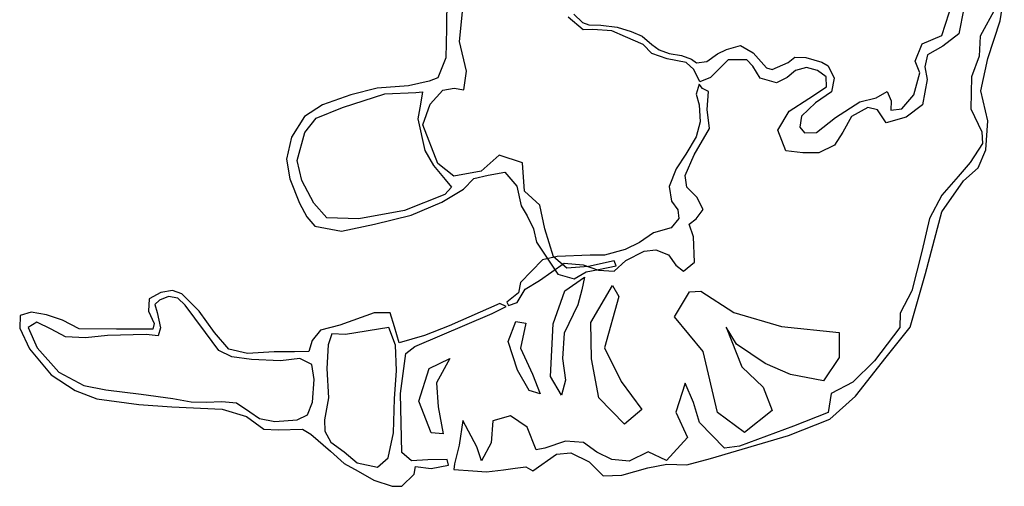
# Model space of a CAD drawing. Units: centimetres. Extents: x -847 to 900, y 15 to 490.
# Drawn here: x 454 to 465, y 300 to 305 of the extents above; entities that cross this region are included whole.
import ezdxf

# ---------------------------------------------------------------- set-up
doc = ezdxf.new("R2010")
doc.units = ezdxf.units.CM
doc.header["$LTSCALE"] = 0.7
doc.header["$MEASUREMENT"] = 0
doc.linetypes.add('CONTINUA', pattern=[0])
doc.layers.add('ARREDO PROG', color=254, linetype='CONTINUOUS')

msp = doc.modelspace()

# ---------------------------------------------------------------- linework, layer by layer
at = {"layer": 'ARREDO PROG', "linetype": 'CONTINUA', "ltscale": 10}
for p, q in [((458.536, 305.79, -4.4), (458.534, 305.303, -4.4)), ((464.884, 305.394, -4.4), (464.932, 305.712, -4.4)), ((458.681, 305.156, -4.4), (458.724, 305.57, -4.4)), ((464.214, 305.224, -4.4), (464.341, 305.614, -4.4)), ((464.467, 305.534, -4.4), (464.411, 305.243, -4.4)), ((464.836, 305.546, -4.4), (464.653, 305.217, -4.4)), ((460.101, 305.289, -4.4), (459.93, 305.435, -4.4)), ((459.992, 305.468, -4.4), (460.095, 305.372, -4.4)), ((458.534, 305.303, -4.4), (458.524, 304.967, -4.4)), ((460.095, 305.372, -4.4), (460.166, 305.348, -4.4)), ((460.166, 305.348, -4.4), (460.303, 305.344, -4.4)), ((460.303, 305.344, -4.4), (460.491, 305.32, -4.4)), ((460.491, 305.32, -4.4), (460.65, 305.269, -4.4)), ((464.741, 304.962, -4.4), (464.884, 305.394, -4.4)), ((460.213, 305.291, -4.4), (460.101, 305.289, -4.4)), ((460.431, 305.277, -4.4), (460.213, 305.291, -4.4)), ((460.585, 305.209, -4.4), (460.431, 305.277, -4.4)), ((460.79, 305.119, -4.4), (460.585, 305.209, -4.4)), ((460.65, 305.269, -4.4), (460.777, 305.218, -4.4)), ((460.777, 305.218, -4.4), (460.888, 305.12, -4.4)), ((463.99, 305.128, -4.4), (464.214, 305.224, -4.4)), ((464.411, 305.243, -4.4), (464.226, 305.101, -4.4)), ((464.653, 305.217, -4.4), (464.645, 304.989, -4.4)), ((458.762, 304.817, -4.4), (458.681, 305.156, -4.4)), ((460.887, 305.016, -4.4), (460.79, 305.119, -4.4)), ((460.888, 305.12, -4.4), (460.971, 305.058, -4.4)), ((461.745, 305.064, -4.4), (461.906, 305.109, -4.4)), ((461.906, 305.109, -4.4), (462.051, 305.026, -4.4)), ((463.909, 304.931, -4.4), (463.99, 305.128, -4.4)), ((464.226, 305.101, -4.4), (464.051, 305.004, -4.4)), ((458.524, 304.967, -4.4), (458.433, 304.74, -4.4)), ((461.066, 304.958, -4.4), (460.887, 305.016, -4.4)), ((460.971, 305.058, -4.4), (461.089, 305.019, -4.4)), ((461.281, 304.914, -4.4), (461.066, 304.958, -4.4)), ((461.089, 305.019, -4.4), (461.228, 304.996, -4.4)), ((461.228, 304.996, -4.4), (461.344, 304.952, -4.4)), ((461.344, 304.952, -4.4), (461.4, 304.911, -4.4)), ((461.52, 304.926, -4.4), (461.642, 305.015, -4.4)), ((461.642, 305.015, -4.4), (461.745, 305.064, -4.4)), ((462.051, 305.026, -4.4), (462.204, 304.853, -4.4)), ((462.454, 304.914, -4.4), (462.529, 304.975, -4.4)), ((462.529, 304.975, -4.4), (462.656, 304.971, -4.4)), ((462.656, 304.971, -4.4), (462.837, 304.92, -4.4)), ((464.051, 305.004, -4.4), (464.02, 304.865, -4.4)), ((464.645, 304.989, -4.4), (464.556, 304.751, -4.4)), ((464.662, 304.588, -4.4), (464.741, 304.962, -4.4)), ((461.369, 304.835, -4.4), (461.281, 304.914, -4.4)), ((461.4, 304.911, -4.4), (461.52, 304.926, -4.4)), ((461.764, 304.947, -4.4), (461.653, 304.833, -4.4)), ((461.977, 304.945, -4.4), (461.764, 304.947, -4.4)), ((462.048, 304.874, -4.4), (461.977, 304.945, -4.4)), ((462.13, 304.736, -4.4), (462.048, 304.874, -4.4)), ((462.204, 304.853, -4.4), (462.27, 304.833, -4.4)), ((462.27, 304.833, -4.4), (462.454, 304.914, -4.4)), ((462.663, 304.859, -4.4), (462.535, 304.823, -4.4)), ((462.79, 304.823, -4.4), (462.663, 304.859, -4.4)), ((462.837, 304.92, -4.4), (462.912, 304.878, -4.4)), ((462.912, 304.878, -4.4), (462.981, 304.734, -4.4)), ((463.963, 304.795, -4.4), (463.909, 304.931, -4.4)), ((464.02, 304.865, -4.4), (464.048, 304.72, -4.4)), ((458.433, 304.74, -4.4), (458.334, 304.701, -4.4)), ((458.731, 304.6, -4.4), (458.762, 304.817, -4.4)), ((461.438, 304.693, -4.4), (461.369, 304.835, -4.4)), ((461.561, 304.741, -4.4), (461.438, 304.693, -4.4)), ((461.653, 304.833, -4.4), (461.561, 304.741, -4.4)), ((462.32, 304.683, -4.4), (462.13, 304.736, -4.4)), ((462.439, 304.743, -4.4), (462.32, 304.683, -4.4)), ((462.535, 304.823, -4.4), (462.439, 304.743, -4.4)), ((462.889, 304.749, -4.4), (462.79, 304.823, -4.4)), ((462.891, 304.636, -4.4), (462.889, 304.749, -4.4)), ((462.981, 304.734, -4.4), (462.948, 304.578, -4.4)), ((463.895, 304.542, -4.4), (463.963, 304.795, -4.4)), ((464.556, 304.751, -4.4), (464.549, 304.383, -4.4)), ((457.737, 304.622, -4.4), (457.436, 304.542, -4.4)), ((458.098, 304.648, -4.4), (457.737, 304.622, -4.4)), ((458.334, 304.701, -4.4), (458.098, 304.648, -4.4)), ((458.49, 304.596, -4.4), (458.621, 304.621, -4.4)), ((458.621, 304.621, -4.4), (458.731, 304.6, -4.4)), ((461.433, 304.665, -4.4), (461.397, 304.552, -4.4)), ((461.47, 304.618, -4.4), (461.433, 304.665, -4.4)), ((461.539, 304.583, -4.4), (461.47, 304.618, -4.4)), ((462.689, 304.501, -4.4), (462.891, 304.636, -4.4)), ((464.048, 304.72, -4.4), (463.992, 304.429, -4.4)), ((457.436, 304.542, -4.4), (457.109, 304.428, -4.4)), ((457.34, 304.398, -4.4), (457.824, 304.557, -4.4)), ((457.824, 304.557, -4.4), (458.182, 304.569, -4.4)), ((458.182, 304.569, -4.4), (458.257, 304.579, -4.4)), ((458.257, 304.579, -4.4), (458.234, 304.437, -4.4)), ((458.347, 304.438, -4.4), (458.49, 304.596, -4.4)), ((461.397, 304.552, -4.4), (461.432, 304.431, -4.4)), ((461.522, 304.374, -4.4), (461.539, 304.583, -4.4)), ((462.462, 304.356, -4.4), (462.689, 304.501, -4.4)), ((462.948, 304.578, -4.4), (462.764, 304.452, -4.4)), ((463.276, 304.463, -4.4), (463.46, 304.508, -4.4)), ((463.46, 304.508, -4.4), (463.589, 304.581, -4.4)), ((463.589, 304.581, -4.4), (463.634, 304.475, -4.4)), ((463.757, 304.383, -4.4), (463.895, 304.542, -4.4)), ((464.742, 304.244, -4.4), (464.662, 304.588, -4.4)), ((457.109, 304.428, -4.4), (456.904, 304.297, -4.4)), ((457.039, 304.275, -4.4), (457.34, 304.398, -4.4)), ((458.234, 304.437, -4.4), (458.206, 304.269, -4.4)), ((458.261, 304.199, -4.4), (458.347, 304.438, -4.4)), ((461.432, 304.431, -4.4), (461.442, 304.233, -4.4)), ((462.764, 304.452, -4.4), (462.607, 304.301, -4.4)), ((462.996, 304.283, -4.4), (463.276, 304.463, -4.4)), ((463.367, 304.397, -4.4), (463.18, 304.296, -4.4)), ((463.477, 304.37, -4.4), (463.367, 304.397, -4.4)), ((463.634, 304.475, -4.4), (463.631, 304.369, -4.4)), ((463.992, 304.429, -4.4), (463.807, 304.286, -4.4)), ((456.904, 304.297, -4.4), (456.754, 304.059, -4.4)), ((456.907, 304.111, -4.4), (457.039, 304.275, -4.4)), ((461.551, 304.159, -4.4), (461.522, 304.374, -4.4)), ((462.335, 304.137, -4.4), (462.462, 304.356, -4.4)), ((462.607, 304.301, -4.4), (462.586, 304.172, -4.4)), ((462.776, 304.111, -4.4), (462.996, 304.283, -4.4)), ((463.18, 304.296, -4.4), (463.08, 304.116, -4.4)), ((463.576, 304.224, -4.4), (463.477, 304.37, -4.4)), ((463.807, 304.286, -4.4), (463.576, 304.224, -4.4)), ((463.631, 304.369, -4.4), (463.757, 304.383, -4.4)), ((464.549, 304.383, -4.4), (464.673, 304.121, -4.4)), ((458.206, 304.269, -4.4), (458.284, 303.906, -4.4)), ((458.434, 303.755, -4.4), (458.261, 304.199, -4.4)), ((461.442, 304.233, -4.4), (461.398, 304.062, -4.4)), ((462.586, 304.172, -4.4), (462.638, 304.107, -4.4)), ((464.721, 303.914, -4.4), (464.742, 304.244, -4.4)), ((456.754, 304.059, -4.4), (456.699, 303.807, -4.4)), ((456.82, 303.792, -4.4), (456.907, 304.111, -4.4)), ((461.398, 304.062, -4.4), (461.28, 303.863, -4.4)), ((461.374, 303.857, -4.4), (461.551, 304.159, -4.4)), ((462.426, 303.903, -4.4), (462.335, 304.137, -4.4)), ((462.638, 304.107, -4.4), (462.776, 304.111, -4.4)), ((463.08, 304.116, -4.4), (462.983, 303.965, -4.4)), ((464.673, 304.121, -4.4), (464.683, 303.985, -4.4)), ((462.983, 303.965, -4.4), (462.803, 303.88, -4.4)), ((464.683, 303.985, -4.4), (464.541, 303.769, -4.4)), ((458.284, 303.906, -4.4), (458.385, 303.735, -4.4)), ((459.139, 303.851, -4.4), (458.929, 303.667, -4.4)), ((459.403, 303.763, -4.4), (459.139, 303.851, -4.4)), ((461.28, 303.863, -4.4), (461.167, 303.696, -4.4)), ((461.27, 303.62, -4.4), (461.374, 303.857, -4.4)), ((462.62, 303.879, -4.4), (462.426, 303.903, -4.4)), ((462.803, 303.88, -4.4), (462.62, 303.879, -4.4)), ((464.63, 303.707, -4.4), (464.721, 303.914, -4.4)), ((456.699, 303.807, -4.4), (456.736, 303.579, -4.4)), ((456.875, 303.563, -4.4), (456.82, 303.792, -4.4)), ((458.385, 303.735, -4.4), (458.516, 303.575, -4.4)), ((458.618, 303.61, -4.4), (458.434, 303.755, -4.4)), ((459.427, 303.439, -4.4), (459.403, 303.763, -4.4)), ((464.541, 303.769, -4.4), (464.401, 303.607, -4.4)), ((458.929, 303.667, -4.4), (458.618, 303.61, -4.4)), ((458.846, 303.584, -4.4), (459.01, 303.622, -4.4)), ((459.01, 303.622, -4.4), (459.201, 303.658, -4.4)), ((459.201, 303.658, -4.4), (459.341, 303.496, -4.4)), ((461.167, 303.696, -4.4), (461.087, 303.493, -4.4)), ((461.291, 303.487, -4.4), (461.27, 303.62, -4.4)), ((464.401, 303.607, -4.4), (464.215, 303.395, -4.4)), ((464.464, 303.556, -4.4), (464.63, 303.707, -4.4)), ((456.736, 303.579, -4.4), (456.845, 303.302, -4.4)), ((457.011, 303.302, -4.4), (456.875, 303.563, -4.4)), ((458.59, 303.486, -4.4), (458.515, 303.402, -4.4)), ((458.516, 303.575, -4.4), (458.59, 303.486, -4.4)), ((458.728, 303.461, -4.4), (458.846, 303.584, -4.4)), ((459.341, 303.496, -4.4), (459.39, 303.272, -4.4)), ((461.087, 303.493, -4.4), (461.115, 303.326, -4.4)), ((461.404, 303.372, -4.4), (461.291, 303.487, -4.4)), ((464.215, 303.202, -4.4), (464.464, 303.556, -4.4)), ((458.515, 303.402, -4.4), (458.052, 303.217, -4.4)), ((458.479, 303.312, -4.4), (458.728, 303.461, -4.4)), ((459.605, 303.279, -4.4), (459.427, 303.439, -4.4)), ((461.478, 303.229, -4.4), (461.404, 303.372, -4.4)), ((464.215, 303.395, -4.4), (464.074, 303.125, -4.4)), ((456.845, 303.302, -4.4), (456.932, 303.144, -4.4)), ((457.16, 303.134, -4.4), (457.011, 303.302, -4.4)), ((458.127, 303.163, -4.4), (458.479, 303.312, -4.4)), ((459.39, 303.272, -4.4), (459.46, 303.158, -4.4)), ((459.66, 303.006, -4.4), (459.605, 303.279, -4.4)), ((461.115, 303.326, -4.4), (461.185, 303.225, -4.4)), ((458.052, 303.217, -4.4), (457.529, 303.121, -4.4)), ((457.706, 303.062, -4.4), (458.127, 303.163, -4.4)), ((459.46, 303.158, -4.4), (459.532, 303.007, -4.4)), ((461.185, 303.225, -4.4), (461.199, 303.126, -4.4)), ((461.397, 303.123, -4.4), (461.478, 303.229, -4.4)), ((464.029, 302.497, -4.4), (464.215, 303.202, -4.4)), ((456.932, 303.144, -4.4), (457.024, 303.039, -4.4)), ((457.024, 303.039, -4.4), (457.329, 302.979, -4.4)), ((457.529, 303.121, -4.4), (457.16, 303.134, -4.4)), ((457.329, 302.979, -4.4), (457.706, 303.062, -4.4)), ((461.199, 303.126, -4.4), (461.112, 303.019, -4.4)), ((461.316, 303.061, -4.4), (461.397, 303.123, -4.4)), ((461.367, 302.916, -4.4), (461.316, 303.061, -4.4)), ((464.074, 303.125, -4.4), (463.985, 302.748, -4.4)), ((459.532, 303.007, -4.4), (459.566, 302.854, -4.4)), ((459.759, 302.687, -4.4), (459.66, 303.006, -4.4)), ((460.907, 302.963, -4.4), (460.748, 302.852, -4.4)), ((461.112, 303.019, -4.4), (460.907, 302.963, -4.4)), ((459.566, 302.854, -4.4), (459.811, 302.489, -4.4)), ((460.748, 302.852, -4.4), (460.584, 302.769, -4.4)), ((461.376, 302.625, -4.4), (461.367, 302.916, -4.4)), ((460.18, 302.704, -4.4), (459.804, 302.692, -4.4)), ((460.344, 302.707, -4.4), (460.18, 302.704, -4.4)), ((460.584, 302.769, -4.4), (460.344, 302.707, -4.4)), ((460.59, 302.643, -4.4), (460.8, 302.75, -4.4)), ((460.8, 302.75, -4.4), (460.935, 302.765, -4.4)), ((460.935, 302.765, -4.4), (461.079, 302.711, -4.4)), ((461.079, 302.711, -4.4), (461.163, 302.591, -4.4)), ((463.985, 302.748, -4.4), (463.871, 302.296, -4.4)), ((459.636, 302.651, -4.4), (459.381, 302.392, -4.4)), ((459.599, 302.416, -4.4), (459.884, 302.613, -4.4)), ((459.804, 302.692, -4.4), (459.636, 302.651, -4.4)), ((459.913, 302.555, -4.4), (459.759, 302.687, -4.4)), ((459.884, 302.613, -4.4), (460.1, 302.593, -4.4)), ((460.1, 302.593, -4.4), (460.277, 302.533, -4.4)), ((460.456, 302.639, -4.4), (460.161, 302.575, -4.4)), ((460.276, 302.543, -4.4), (460.478, 302.583, -4.4)), ((460.478, 302.583, -4.4), (460.456, 302.639, -4.4)), ((460.458, 302.524, -4.4), (460.59, 302.643, -4.4)), ((461.163, 302.591, -4.4), (461.251, 302.521, -4.4)), ((461.251, 302.521, -4.4), (461.376, 302.625, -4.4)), ((459.811, 302.489, -4.4), (459.998, 302.435, -4.4)), ((460.161, 302.575, -4.4), (459.913, 302.555, -4.4)), ((459.998, 302.435, -4.4), (460.134, 302.513, -4.4)), ((460.134, 302.513, -4.4), (460.276, 302.543, -4.4)), ((460.277, 302.533, -4.4), (460.458, 302.524, -4.4)), ((463.851, 301.88, -4.4), (464.029, 302.497, -4.4)), ((459.381, 302.392, -4.4), (459.36, 302.274, -4.4)), ((459.435, 302.315, -4.4), (459.599, 302.416, -4.4)), ((459.891, 302.298, -4.4), (460.116, 302.452, -4.4)), ((460.116, 302.452, -4.4), (460.085, 302.308, -4.4)), ((460.188, 301.932, -4.4), (460.438, 302.358, -4.4)), ((460.438, 302.358, -4.4), (460.509, 302.233, -4.4)), ((455.255, 302.278, -4.4), (455.121, 302.206, -4.4)), ((455.389, 302.3, -4.4), (455.255, 302.278, -4.4)), ((455.496, 302.261, -4.4), (455.389, 302.3, -4.4)), ((455.695, 302.064, -4.4), (455.496, 302.261, -4.4)), ((459.36, 302.274, -4.4), (459.224, 302.165, -4.4)), ((459.342, 302.162, -4.4), (459.435, 302.315, -4.4)), ((459.755, 301.917, -4.4), (459.891, 302.298, -4.4)), ((460.085, 302.308, -4.4), (460.041, 302.138, -4.4)), ((461.147, 302, -4.4), (461.32, 302.286, -4.4)), ((461.32, 302.286, -4.4), (461.449, 302.293, -4.4)), ((461.449, 302.293, -4.4), (461.83, 302.047, -4.4)), ((463.871, 302.296, -4.4), (463.736, 302.039, -4.4)), ((455.121, 302.206, -4.4), (455.116, 302.062, -4.4)), ((455.239, 302.191, -4.4), (455.187, 302.14, -4.4)), ((455.187, 302.14, -4.4), (455.213, 302.049, -4.4)), ((455.345, 302.232, -4.4), (455.239, 302.191, -4.4)), ((455.453, 302.214, -4.4), (455.345, 302.232, -4.4)), ((455.535, 302.134, -4.4), (455.453, 302.214, -4.4)), ((455.645, 301.984, -4.4), (455.535, 302.134, -4.4)), ((459.144, 302.151, -4.4), (458.564, 301.894, -4.4)), ((459.218, 302.119, -4.4), (459.144, 302.151, -4.4)), ((459.224, 302.165, -4.4), (459.244, 302.13, -4.4)), ((459.244, 302.13, -4.4), (459.342, 302.162, -4.4)), ((460.041, 302.138, -4.4), (459.883, 301.813, -4.4)), ((460.509, 302.233, -4.4), (460.344, 301.643, -4.4)), ((453.769, 302.054, -4.4), (453.642, 302.014, -4.4)), ((453.944, 302.021, -4.4), (453.769, 302.054, -4.4)), ((454.13, 301.961, -4.4), (453.944, 302.021, -4.4)), ((455.116, 302.062, -4.4), (455.18, 301.924, -4.4)), ((455.213, 302.049, -4.4), (455.252, 301.871, -4.4)), ((455.872, 301.818, -4.4), (455.695, 302.064, -4.4)), ((457.703, 302.046, -4.4), (457.311, 301.903, -4.4)), ((457.885, 302.046, -4.4), (457.703, 302.046, -4.4)), ((457.938, 301.884, -4.4), (457.885, 302.046, -4.4)), ((458.168, 301.659, -4.4), (459.057, 302.036, -4.4)), ((459.057, 302.036, -4.4), (459.218, 302.119, -4.4)), ((461.83, 302.047, -4.4), (462.374, 301.887, -4.4)), ((463.736, 302.039, -4.4), (463.734, 301.878, -4.4)), ((453.642, 302.014, -4.4), (453.637, 301.87, -4.4)), ((453.835, 301.937, -4.4), (453.736, 301.878, -4.4)), ((453.997, 301.859, -4.4), (453.835, 301.937, -4.4)), ((454.321, 301.863, -4.4), (454.13, 301.961, -4.4)), ((455.18, 301.924, -4.4), (455.166, 301.858, -4.4)), ((455.77, 301.819, -4.4), (455.645, 301.984, -4.4)), ((457.311, 301.903, -4.4), (457.089, 301.847, -4.4)), ((459.242, 301.716, -4.4), (459.327, 301.947, -4.4)), ((459.327, 301.947, -4.4), (459.444, 301.927, -4.4)), ((459.444, 301.927, -4.4), (459.381, 301.639, -4.4)), ((459.727, 301.315, -4.4), (459.755, 301.917, -4.4)), ((460.195, 301.519, -4.4), (460.188, 301.932, -4.4)), ((461.477, 301.603, -4.4), (461.147, 302, -4.4)), ((453.637, 301.87, -4.4), (453.751, 301.631, -4.4)), ((453.736, 301.878, -4.4), (453.837, 301.644, -4.4)), ((454.163, 301.771, -4.4), (453.997, 301.859, -4.4)), ((454.749, 301.858, -4.4), (454.321, 301.863, -4.4)), ((455.088, 301.797, -4.4), (454.645, 301.786, -4.4)), ((455.166, 301.858, -4.4), (454.749, 301.858, -4.4)), ((455.226, 301.78, -4.4), (455.088, 301.797, -4.4)), ((455.252, 301.871, -4.4), (455.226, 301.78, -4.4)), ((455.921, 301.614, -4.4), (455.77, 301.819, -4.4)), ((456.037, 301.629, -4.4), (455.872, 301.818, -4.4)), ((457.089, 301.847, -4.4), (456.994, 301.728, -4.4)), ((457.217, 301.805, -4.4), (457.176, 301.678, -4.4)), ((457.374, 301.795, -4.4), (457.217, 301.805, -4.4)), ((457.87, 301.877, -4.4), (457.374, 301.795, -4.4)), ((457.949, 301.675, -4.4), (457.87, 301.877, -4.4)), ((457.99, 301.701, -4.4), (457.938, 301.884, -4.4)), ((458.564, 301.894, -4.4), (458.282, 301.784, -4.4)), ((459.883, 301.813, -4.4), (459.865, 301.522, -4.4)), ((461.861, 301.687, -4.4), (461.741, 301.881, -4.4)), ((461.741, 301.881, -4.4), (461.919, 301.425, -4.4)), ((462.374, 301.887, -4.4), (463.037, 301.818, -4.4)), ((463.037, 301.818, -4.4), (463.039, 301.533, -4.4)), ((463.734, 301.878, -4.4), (463.443, 301.496, -4.4)), ((463.577, 301.538, -4.4), (463.851, 301.88, -4.4)), ((454.392, 301.759, -4.4), (454.163, 301.771, -4.4)), ((454.645, 301.786, -4.4), (454.392, 301.759, -4.4)), ((456.994, 301.728, -4.4), (456.952, 301.6, -4.4)), ((457.176, 301.678, -4.4), (457.159, 301.407, -4.4)), ((458.282, 301.784, -4.4), (457.99, 301.701, -4.4)), ((459.349, 301.386, -4.4), (459.242, 301.716, -4.4)), ((462.189, 301.465, -4.4), (461.861, 301.687, -4.4)), ((453.751, 301.631, -4.4), (454, 301.332, -4.4)), ((453.837, 301.644, -4.4), (454.088, 301.366, -4.4)), ((456.071, 301.541, -4.4), (455.921, 301.614, -4.4)), ((456.249, 301.58, -4.4), (456.037, 301.629, -4.4)), ((456.557, 301.598, -4.4), (456.249, 301.58, -4.4)), ((456.79, 301.598, -4.4), (456.557, 301.598, -4.4)), ((456.952, 301.6, -4.4), (456.79, 301.598, -4.4)), ((457.96, 301.385, -4.4), (457.949, 301.675, -4.4)), ((458.004, 301.118, -4.4), (458.068, 301.579, -4.4)), ((458.068, 301.579, -4.4), (458.168, 301.659, -4.4)), ((459.381, 301.639, -4.4), (459.519, 301.343, -4.4)), ((460.344, 301.643, -4.4), (460.538, 301.259, -4.4)), ((461.642, 300.901, -4.4), (461.477, 301.603, -4.4)), ((456.298, 301.508, -4.4), (456.071, 301.541, -4.4)), ((456.628, 301.494, -4.4), (456.298, 301.508, -4.4)), ((456.851, 301.521, -4.4), (456.628, 301.494, -4.4)), ((456.989, 301.453, -4.4), (456.851, 301.521, -4.4)), ((457.016, 301.28, -4.4), (456.989, 301.453, -4.4)), ((458.333, 301.406, -4.4), (458.573, 301.521, -4.4)), ((458.573, 301.521, -4.4), (458.419, 301.242, -4.4)), ((459.865, 301.522, -4.4), (459.897, 301.271, -4.4)), ((460.282, 301.071, -4.4), (460.195, 301.519, -4.4)), ((462.48, 301.337, -4.4), (462.189, 301.465, -4.4)), ((463.039, 301.533, -4.4), (462.858, 301.266, -4.4)), ((463.443, 301.496, -4.4), (463.196, 301.249, -4.4)), ((463.226, 301.09, -4.4), (463.577, 301.538, -4.4)), ((454.088, 301.366, -4.4), (454.371, 301.213, -4.4)), ((457.159, 301.407, -4.4), (457.179, 301.07, -4.4)), ((457.935, 301.06, -4.4), (457.96, 301.385, -4.4)), ((458.216, 301.032, -4.4), (458.333, 301.406, -4.4)), ((459.483, 301.154, -4.4), (459.349, 301.386, -4.4)), ((459.519, 301.343, -4.4), (459.608, 301.115, -4.4)), ((461.919, 301.425, -4.4), (462.164, 301.192, -4.4)), ((454, 301.332, -4.4), (454.272, 301.154, -4.4)), ((456.996, 301.019, -4.4), (457.016, 301.28, -4.4)), ((458.419, 301.242, -4.4), (458.439, 300.965, -4.4)), ((459.854, 301.101, -4.4), (459.727, 301.315, -4.4)), ((459.897, 301.271, -4.4), (459.854, 301.101, -4.4)), ((460.538, 301.259, -4.4), (460.774, 300.935, -4.4)), ((461.269, 301.238, -4.4), (461.162, 300.906, -4.4)), ((461.365, 301.018, -4.4), (461.269, 301.238, -4.4)), ((462.858, 301.266, -4.4), (462.48, 301.337, -4.4)), ((463.196, 301.249, -4.4), (462.946, 301.12, -4.4)), ((454.272, 301.154, -4.4), (454.523, 301.059, -4.4)), ((454.371, 301.213, -4.4), (454.625, 301.16, -4.4)), ((454.625, 301.16, -4.4), (455.029, 301.114, -4.4)), ((455.029, 301.114, -4.4), (455.394, 301.064, -4.4)), ((458.022, 300.445, -4.4), (458.004, 301.118, -4.4)), ((459.608, 301.115, -4.4), (459.483, 301.154, -4.4)), ((462.164, 301.192, -4.4), (462.267, 300.926, -4.4)), ((462.946, 301.12, -4.4), (462.912, 300.903, -4.4)), ((454.523, 301.059, -4.4), (455.005, 300.993, -4.4)), ((455.394, 301.064, -4.4), (455.603, 301.023, -4.4)), ((455.603, 301.023, -4.4), (455.777, 301.02, -4.4)), ((455.777, 301.02, -4.4), (455.956, 301.029, -4.4)), ((455.956, 301.029, -4.4), (456.125, 301.014, -4.4)), ((456.125, 301.014, -4.4), (456.277, 300.911, -4.4)), ((456.94, 300.875, -4.4), (456.996, 301.019, -4.4)), ((457.179, 301.07, -4.4), (457.135, 300.819, -4.4)), ((457.924, 300.67, -4.4), (457.935, 301.06, -4.4)), ((458.357, 300.67, -4.4), (458.216, 301.032, -4.4)), ((460.575, 300.769, -4.4), (460.282, 301.071, -4.4)), ((461.434, 300.787, -4.4), (461.365, 301.018, -4.4)), ((462.932, 300.825, -4.4), (463.226, 301.09, -4.4)), ((455.005, 300.993, -4.4), (455.381, 300.967, -4.4)), ((455.381, 300.967, -4.4), (455.961, 300.94, -4.4)), ((455.961, 300.94, -4.4), (456.237, 300.855, -4.4)), ((456.277, 300.911, -4.4), (456.388, 300.832, -4.4)), ((458.439, 300.965, -4.4), (458.493, 300.658, -4.4)), ((460.774, 300.935, -4.4), (460.575, 300.769, -4.4)), ((461.162, 300.906, -4.4), (461.297, 300.616, -4.4)), ((461.951, 300.671, -4.4), (461.642, 300.901, -4.4)), ((462.267, 300.926, -4.4), (461.951, 300.671, -4.4)), ((462.912, 300.903, -4.4), (462.512, 300.747, -4.4)), ((456.237, 300.855, -4.4), (456.436, 300.709, -4.4)), ((456.388, 300.832, -4.4), (456.564, 300.799, -4.4)), ((456.564, 300.799, -4.4), (456.82, 300.818, -4.4)), ((456.82, 300.818, -4.4), (456.94, 300.875, -4.4)), ((457.135, 300.819, -4.4), (457.136, 300.687, -4.4)), ((458.72, 300.812, -4.4), (458.68, 300.528, -4.4)), ((458.881, 300.51, -4.4), (458.72, 300.812, -4.4)), ((459.065, 300.807, -4.4), (459.046, 300.553, -4.4)), ((459.268, 300.865, -4.4), (459.065, 300.807, -4.4)), ((459.458, 300.735, -4.4), (459.268, 300.865, -4.4)), ((461.721, 300.492, -4.4), (461.434, 300.787, -4.4)), ((462.457, 300.64, -4.4), (462.932, 300.825, -4.4)), ((456.436, 300.709, -4.4), (456.602, 300.702, -4.4)), ((456.602, 300.702, -4.4), (456.883, 300.711, -4.4)), ((456.883, 300.711, -4.4), (456.975, 300.655, -4.4)), ((457.136, 300.687, -4.4), (457.205, 300.562, -4.4)), ((457.864, 300.383, -4.4), (457.924, 300.67, -4.4)), ((458.493, 300.658, -4.4), (458.357, 300.67, -4.4)), ((459.56, 300.474, -4.4), (459.458, 300.735, -4.4)), ((462.512, 300.747, -4.4), (461.894, 300.516, -4.4)), ((456.975, 300.655, -4.4), (457.204, 300.46, -4.4)), ((457.205, 300.562, -4.4), (457.36, 300.45, -4.4)), ((459.046, 300.553, -4.4), (458.933, 300.348, -4.4)), ((459.897, 300.574, -4.4), (459.66, 300.492, -4.4)), ((460.106, 300.559, -4.4), (459.897, 300.574, -4.4)), ((460.258, 300.446, -4.4), (460.106, 300.559, -4.4)), ((461.297, 300.616, -4.4), (461.057, 300.351, -4.4)), ((461.562, 300.376, -4.4), (462.457, 300.64, -4.4)), ((457.204, 300.46, -4.4), (457.361, 300.319, -4.4)), ((457.36, 300.45, -4.4), (457.51, 300.326, -4.4)), ((458.132, 300.346, -4.4), (458.022, 300.445, -4.4)), ((458.68, 300.528, -4.4), (458.625, 300.313, -4.4)), ((458.933, 300.348, -4.4), (458.881, 300.51, -4.4)), ((459.66, 300.492, -4.4), (459.56, 300.474, -4.4)), ((459.793, 300.426, -4.4), (459.96, 300.438, -4.4)), ((459.96, 300.438, -4.4), (460.171, 300.338, -4.4)), ((460.429, 300.363, -4.4), (460.258, 300.446, -4.4)), ((460.846, 300.451, -4.4), (460.63, 300.345, -4.4)), ((461.057, 300.351, -4.4), (460.846, 300.451, -4.4)), ((461.894, 300.516, -4.4), (461.721, 300.492, -4.4)), ((457.51, 300.326, -4.4), (457.743, 300.275, -4.4)), ((457.743, 300.275, -4.4), (457.864, 300.383, -4.4)), ((458.32, 300.358, -4.4), (458.132, 300.346, -4.4)), ((458.542, 300.363, -4.4), (458.32, 300.358, -4.4)), ((458.557, 300.298, -4.4), (458.542, 300.363, -4.4)), ((459.524, 300.235, -4.4), (459.793, 300.426, -4.4)), ((460.171, 300.338, -4.4), (460.331, 300.175, -4.4)), ((460.63, 300.345, -4.4), (460.429, 300.363, -4.4)), ((461.29, 300.302, -4.4), (461.562, 300.376, -4.4)), ((457.361, 300.319, -4.4), (457.518, 300.228, -4.4)), ((457.518, 300.228, -4.4), (457.7, 300.126, -4.4)), ((458.161, 300.194, -4.4), (458.177, 300.282, -4.4)), ((458.177, 300.282, -4.4), (458.358, 300.261, -4.4)), ((458.358, 300.261, -4.4), (458.557, 300.298, -4.4)), ((458.625, 300.313, -4.4), (458.618, 300.247, -4.4)), ((458.618, 300.247, -4.4), (458.837, 300.235, -4.4)), ((458.837, 300.235, -4.4), (458.993, 300.221, -4.4)), ((458.993, 300.221, -4.4), (459.188, 300.244, -4.4)), ((459.188, 300.244, -4.4), (459.32, 300.263, -4.4)), ((459.32, 300.263, -4.4), (459.443, 300.279, -4.4)), ((459.443, 300.279, -4.4), (459.524, 300.235, -4.4)), ((460.543, 300.182, -4.4), (460.843, 300.267, -4.4)), ((460.843, 300.267, -4.4), (461.062, 300.31, -4.4)), ((461.062, 300.31, -4.4), (461.29, 300.302, -4.4)), ((457.7, 300.126, -4.4), (457.91, 300.056, -4.4)), ((458.021, 300.058, -4.4), (458.161, 300.194, -4.4)), ((460.331, 300.175, -4.4), (460.543, 300.182, -4.4)), ((457.91, 300.056, -4.4), (458.021, 300.058, -4.4))]:
    msp.add_line(p, q, dxfattribs=at)

doc.saveas('drawing.dxf')
